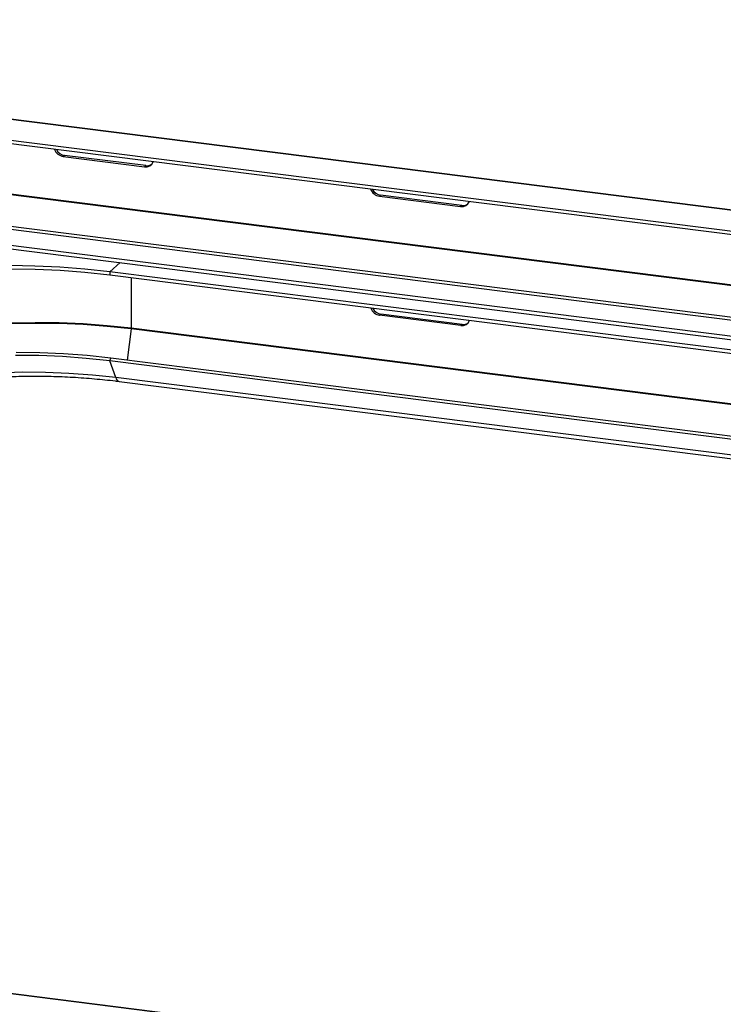
# Model space of a CAD drawing. Units: millimetres. Extents: x 15 to 415, y 5 to 292.
# Drawn here: x 332 to 339, y 144 to 155 of the extents above; entities that cross this region are included whole.
import ezdxf

# ---------------------------------------------------------------- set-up
doc = ezdxf.new("R2010")
doc.units = ezdxf.units.MM

msp = doc.modelspace()

# ---------------------------------------------------------------- linework, layer by layer
at = {"color": 8, "linetype": 'Continuous', "lineweight": 25}
for p, q in [((342.74592, 152.15309), (323.5191, 154.57544)), ((386.28803, 145.87579), (323.52572, 153.78309)), ((386.28803, 145.88284), (323.52617, 153.79009)), ((386.88949, 145.2683), (323.36374, 153.27179)), ((332.86586, 151.92859), (332.97587, 152.02562)), ((333.09125, 151.86484), (333.09125, 151.33578)), ((333.0908, 151.32878), (333.04996, 151.00143)), ((386.17761, 144.64048), (333.0908, 151.32878)), ((386.18461, 144.64665), (333.09125, 151.33578)), ((342.60721, 149.59812), (332.92882, 150.81748)), ((385.72628, 137.55118), (313.56239, 146.64297))]:
    msp.add_line(p, q, dxfattribs=at)
at = {"color": 7, "linetype": 'Continuous', "lineweight": 25}
for p, q in [((342.74963, 152.15636), (323.52629, 154.57828)), ((342.56007, 151.95646), (323.30078, 154.3829)), ((342.5567, 151.92153), (323.30078, 154.34754)), ((387.0558, 145.41497), (323.30078, 153.44734)), ((387.08714, 145.44261), (323.31151, 153.47758)), ((323.39796, 153.23232), (386.85461, 145.23753)), ((332.39079, 153.15293), (332.37753, 153.14124)), ((332.37753, 153.14124), (333.23109, 153.0337)), ((333.24435, 153.04539), (332.39079, 153.15293)), ((333.24435, 153.04539), (333.23109, 153.0337)), ((335.71151, 152.73456), (335.69825, 152.72287)), ((335.69825, 152.72287), (336.55182, 152.61533)), ((336.56507, 152.62702), (335.71151, 152.73456)), ((336.56507, 152.62702), (336.55182, 152.61533)), ((332.86586, 151.92859), (332.86586, 151.89324)), ((386.74459, 145.14051), (332.86586, 151.92859)), ((386.70952, 145.10957), (332.86586, 151.89324)), ((335.70106, 151.47329), (335.71431, 151.48499)), ((336.55462, 151.36575), (335.70106, 151.47329)), ((336.56788, 151.37745), (335.71431, 151.48499)), ((336.55462, 151.36575), (336.56788, 151.37745)), ((332.86586, 150.99303), (332.87659, 151.02327)), ((385.81637, 144.3219), (332.86586, 150.99303)), ((332.92882, 150.81748), (332.86586, 150.99303)), ((385.84772, 144.34954), (332.87659, 151.02327)), ((332.96304, 150.77801), (342.62041, 149.5613)), ((385.72951, 137.55403), (313.56864, 146.64544))]:
    msp.add_line(p, q, dxfattribs=at)
at = {"color": 7, "linetype": 'Continuous', "lineweight": 25, "flags": 128}
for points in [[(332.86586, 151.92859), (332.60349, 151.9575), (332.34137, 151.9781), (332.07977, 151.99035), (331.81894, 151.99425)], [(332.86586, 151.89324), (332.60459, 151.92203), (332.34357, 151.94253), (332.08306, 151.95474), (331.82333, 151.95862)], [(332.86586, 150.99303), (332.61737, 151.02016), (332.36915, 151.03889), (332.12149, 151.04921), (331.87466, 151.0511)], [(332.87659, 151.02327), (332.6274, 151.05048), (332.3785, 151.06926), (332.13015, 151.07961), (331.88264, 151.0815)]]:
    msp.add_lwpolyline(points, dxfattribs=at)
at = {"color": 8, "linetype": 'Continuous', "lineweight": 25, "flags": 128}
for points in [[(333.09125, 151.33578), (332.83799, 151.36343), (332.58501, 151.38252), (332.3326, 151.39304), (332.08103, 151.39496), (331.83059, 151.3883)], [(333.0908, 151.32878), (332.83776, 151.35641), (332.585, 151.37548), (332.3328, 151.38599), (332.08145, 151.38791), (331.83123, 151.38126)], [(332.92882, 150.81748), (332.68263, 150.84426), (332.43673, 150.86254), (332.1914, 150.8723), (331.94693, 150.87353), (331.7036, 150.86621)]]:
    msp.add_lwpolyline(points, dxfattribs=at)
at = {"color": 7, "linetype": 'Continuous', "lineweight": 25}
for centre, radius, start, end in [((332.39454, 153.25666), 0.11666, 200.606696, 261.616074), ((332.40771, 153.26809), 0.1164, 208.191201, 261.638999), ((333.24426, 153.11863), 0.08595, 261.185965, 336.839005), ((333.25703, 153.1331), 0.08861, 261.773825, 304.865757), ((335.71526, 152.83828), 0.11666, 200.606696, 261.616074), ((335.72843, 152.84972), 0.1164, 208.191201, 261.638999), ((336.56498, 152.70026), 0.08595, 261.185965, 336.839005), ((336.57775, 152.71472), 0.08861, 261.773825, 304.865757), ((335.71807, 151.58871), 0.11666, 200.606696, 261.616074), ((335.73124, 151.60014), 0.1164, 208.191201, 261.638999), ((336.56779, 151.45069), 0.08595, 261.185965, 336.839005), ((336.58056, 151.46515), 0.08861, 261.773825, 304.865757), ((333.03435, 151.33591), 0.0569, 352.80615, 359.871744)]:
    msp.add_arc(centre, radius, start, end, dxfattribs=at)
at = {"color": 8, "linetype": 'Continuous', "lineweight": 25}
msp.add_arc((332.978, 150.82555), 0.04984, 189.319104, 252.531807, dxfattribs=at)
at = {"color": 7, "linetype": 'Continuous', "lineweight": 25}
msp.add_open_spline([(325.89386, 145.09261), (325.89447, 145.10185), (325.90012, 145.18715), (325.91777, 145.34705), (325.94729, 145.5719), (325.98482, 145.79458), (326.02939, 146.01503), (326.0812, 146.23299), (326.14013, 146.44823), (326.20614, 146.66055), (326.27917, 146.86971), (326.35913, 147.07551), (326.44595, 147.27773), (326.53954, 147.47615), (326.63981, 147.67059), (326.74665, 147.86083), (326.85995, 148.04667), (326.9796, 148.22793), (327.10548, 148.40441), (327.23746, 148.57593), (327.3754, 148.74231), (327.51916, 148.90338), (327.66859, 149.05896), (327.82354, 149.2089), (327.98384, 149.35304), (328.14934, 149.49123), (328.31985, 149.62331), (328.4952, 149.74916), (328.6752, 149.86864), (328.85967, 149.98162), (329.04841, 150.088), (329.24124, 150.18765), (329.43793, 150.28048), (329.6383, 150.36639), (329.84213, 150.44529), (330.04921, 150.51711), (330.25932, 150.58176), (330.47225, 150.63918), (330.68777, 150.68932), (330.90566, 150.73212), (331.1257, 150.76755), (331.34765, 150.79556), (331.5713, 150.81612), (331.7964, 150.82923), (332.02272, 150.83486), (332.25004, 150.83301), (332.47811, 150.82369), (332.70267, 150.80716), (332.86441, 150.79026), (332.94986, 150.77965), (332.96304, 150.77801)], degree=3, knots=[0, 0, 0, 0, 0.002622455, 0.024203241, 0.045787698, 0.067376018, 0.088968381, 0.110564951, 0.132165866, 0.153771241, 0.175381158, 0.196995666, 0.218614773, 0.240238447, 0.261866609, 0.283499134, 0.305135847, 0.326776524, 0.348420891, 0.370068627, 0.391719364, 0.413372695, 0.435028175, 0.456685329, 0.478343657, 0.500002645, 0.521661638, 0.543320067, 0.564977418, 0.586633197, 0.608286933, 0.629938188, 0.651586559, 0.673231686, 0.694873253, 0.716510994, 0.738144687, 0.759774163, 0.781399297, 0.803020014, 0.824636279, 0.846248099, 0.867855518, 0.889458613, 0.91105749, 0.932652279, 0.954243132, 0.975830217, 0.996272343, 1, 1, 1, 1], dxfattribs=at)

doc.saveas('drawing.dxf')
